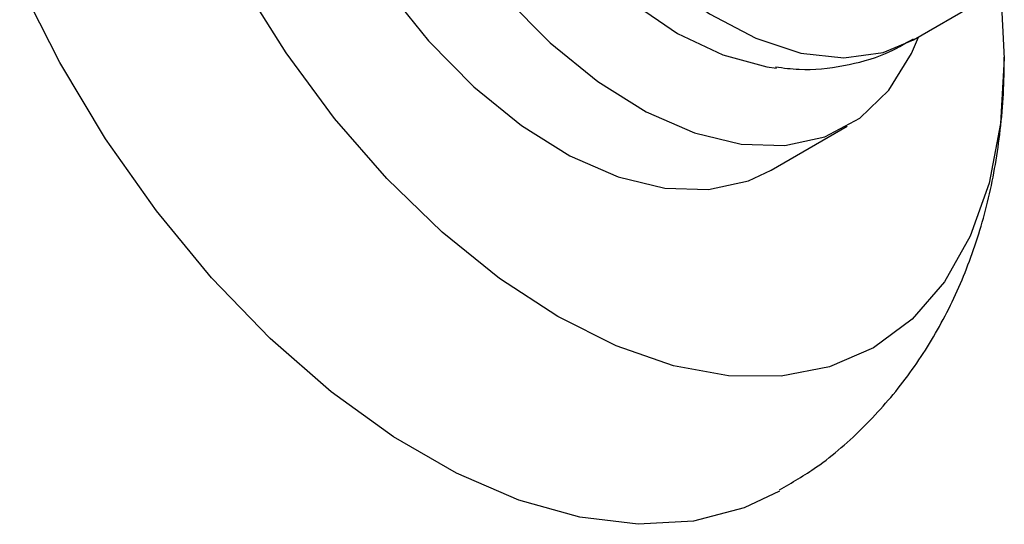
# Model space of a CAD drawing. Units: millimetres. Extents: x 3 to 1996, y 5 to 1995.
# Drawn here: x 398 to 430, y 343 to 359 of the extents above; entities that cross this region are included whole.
import ezdxf

# ---------------------------------------------------------------- set-up
doc = ezdxf.new("R2010")
doc.units = ezdxf.units.MM

msp = doc.modelspace()

# ---------------------------------------------------------------- linework, layer by layer
at = {"color": 7, "linetype": 'Continuous', "lineweight": 25}
for p, q in [((426.874, 358.701), (428.889, 359.865)), ((422.246, 354.471), (424.72, 355.899))]:
    msp.add_line(p, q, dxfattribs=at)
at = {"color": 8, "linetype": 'Continuous', "lineweight": 25, "flags": 128}
msp.add_lwpolyline([(411.786, 374.629), (411.913, 372.831), (412.29, 370.938), (412.908, 369.004), (413.747, 367.085), (414.785, 365.236), (415.99, 363.511), (417.329, 361.959), (418.762, 360.624), (420.249, 359.546), (421.747, 358.755), (423.213, 358.273), (424.604, 358.116), (425.88, 358.287), (426.874, 358.701)], dxfattribs=at)
at = {"color": 7, "linetype": 'Continuous', "lineweight": 25, "flags": 128}
for points in [[(408.003, 373.548), (408.129, 371.66), (408.507, 369.676), (409.124, 367.645), (409.967, 365.62), (411.012, 363.654), (412.233, 361.799), (413.598, 360.101), (415.071, 358.604), (416.616, 357.349), (418.19, 356.367), (419.755, 355.683), (421.269, 355.315), (422.693, 355.273), (423.99, 355.558), (425.126, 356.163), (426.073, 357.071), (426.806, 358.26), (427.028, 358.79)], [(410.725, 373.609), (410.854, 371.833), (411.237, 369.962), (411.862, 368.053), (412.71, 366.165), (413.756, 364.353), (414.968, 362.674), (416.308, 361.178), (417.737, 359.911), (419.21, 358.912), (420.684, 358.21), (422.112, 357.828), (422.421, 357.787)], [(405.528, 372.119), (405.654, 370.232), (406.032, 368.247), (406.649, 366.216), (407.492, 364.191), (408.537, 362.226), (409.758, 360.37), (411.123, 358.672), (412.596, 357.176), (414.141, 355.92), (415.715, 354.938), (417.28, 354.254), (418.794, 353.886), (420.218, 353.845), (421.515, 354.13), (422.246, 354.471)], [(422.52, 344.064), (421.374, 343.52), (419.722, 343.088), (417.932, 342.985), (416.033, 343.213), (414.055, 343.768), (412.029, 344.642), (409.987, 345.821), (407.96, 347.287), (405.982, 349.015), (404.083, 350.98), (402.293, 353.149), (400.641, 355.489), (399.152, 357.963), (397.85, 360.532)], [(429.704, 360.249), (429.817, 358.097), (429.693, 355.984), (429.323, 354.05), (428.713, 352.328), (427.875, 350.849), (426.821, 349.636), (425.571, 348.712), (424.146, 348.091), (422.569, 347.785), (420.868, 347.798), (419.073, 348.131), (417.213, 348.777), (415.321, 349.726), (413.429, 350.962), (411.569, 352.462), (409.774, 354.203), (408.073, 356.153), (406.497, 358.28), (405.071, 360.546)]]:
    msp.add_lwpolyline(points, dxfattribs=at)
at = {"color": 7, "linetype": 'Continuous', "lineweight": 25}
for points, knots in [([(422.39, 357.825), (422.645, 357.791), (423.382, 357.694), (424.595, 357.835), (425.864, 358.156), (426.569, 358.567), (426.864, 358.738)], [0, 0, 0, 0, 0.165661, 0.47723, 0.781594, 1, 1, 1, 1]), ([(422.513, 344.1), (422.922, 344.338), (423.921, 344.919), (425.301, 346.138), (426.646, 347.669), (427.756, 349.391), (428.639, 351.274), (429.289, 353.315), (429.699, 355.515), (429.813, 357.147), (429.817, 358.038), (429.817, 358.135)], [0, 0, 0, 0, 0.085588, 0.20898, 0.331582, 0.454859, 0.580278, 0.709239, 0.842848, 0.982937, 1, 1, 1, 1])]:
    msp.add_open_spline(points, degree=3, knots=knots, dxfattribs=at)

doc.saveas('drawing.dxf')
